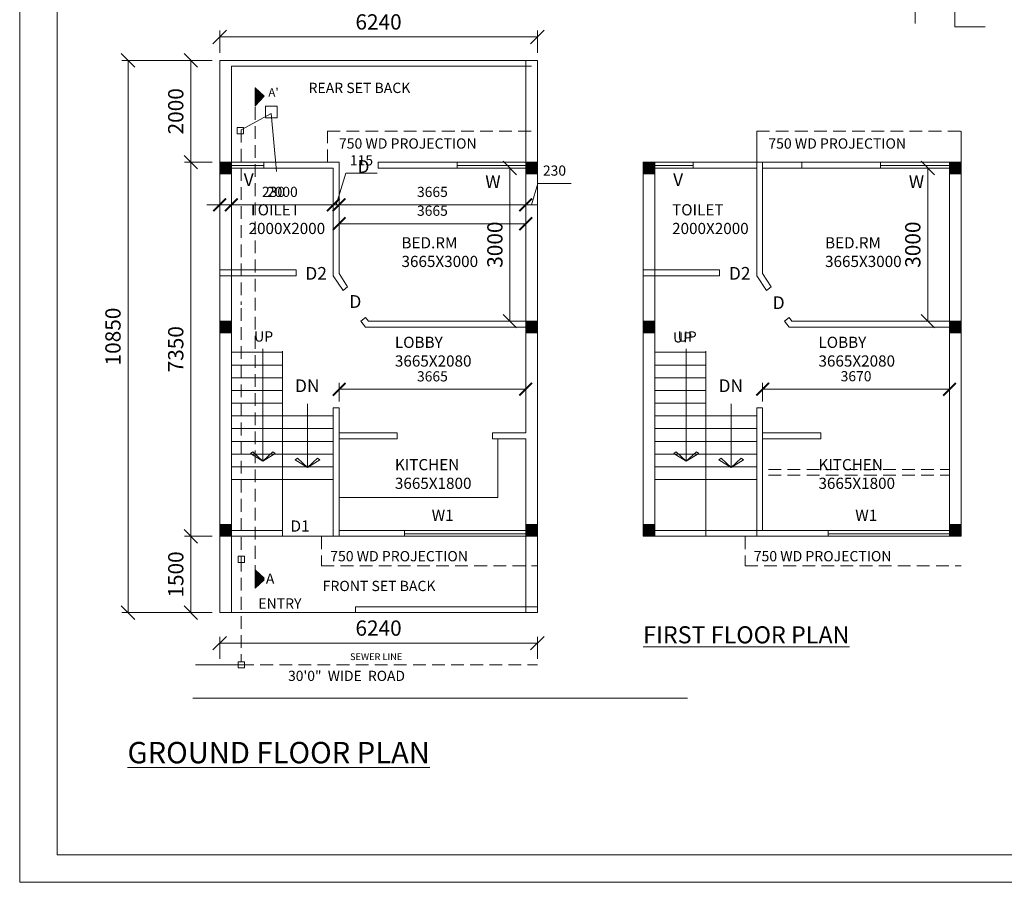
# Model space of a CAD drawing. Units: millimetres. Extents: x -74560 to 6884594, y -23068 to 3622278.
# Drawn here: x 20487 to 39828, y 122691 to 139639 of the extents above; entities that cross this region are included whole.
import ezdxf

# ---------------------------------------------------------------- set-up
doc = ezdxf.new("R2010")
doc.units = ezdxf.units.MM
doc.header["$PDMODE"] = 3
doc.linetypes.add('HIDDEN', pattern=[0.375, 0.25, -0.125])
doc.layers.get('0').update_dxf_attribs({"lineweight": 9})
doc.layers.add('DIME', color=7, linetype='Continuous', lineweight=15)
doc.layers.add('WIND', color=4, linetype='Continuous', lineweight=20)
doc.styles.add('DIMTEXT', font='panroman.ttf')
doc.styles.add('FORMAT1', font='txt', dxfattribs={"height": 300})
doc.styles.add('Gul', font='arial.ttf')
doc.styles.add('ROMAND', font='arialbd.ttf', dxfattribs={"height": 275})
doc.dimstyles.new('Standard$0', dxfattribs={"dimtxt": 150, "dimasz": 75, "dimexe": 0.18, "dimexo": 0.5, "dimgap": 0.02, "dimtad": 1, "dimdec": 0, "dimzin": 12, "dimdsep": 46, "dimtxsty": 'Gul', "dimblk": 'ARCHTICK', "dimcen": 0.09, "dimclrd": 9, "dimclre": 6, "dimclrt": 6, "dimadec": 0, "dimazin": 3, "dimtfac": 1, "dimtdec": 0, "dimtofl": 0, "dimtmove": 0, "dimatfit": 3, "dimfxl": 1, "dimtolj": 1, "dimtzin": 0, "dimlwd": -1, "dimlwe": -1, "dimarcsym": 0})
doc.dimstyles.new('SUN', dxfattribs={"dimscale": 100, "dimtxt": 2, "dimasz": 2.5, "dimexe": 1.25, "dimexo": 1.25, "dimgap": 1.25, "dimtad": 1, "dimdec": 0, "dimdsep": 46, "dimtxsty": 'DIMTEXT', "dimblk": 'ARCHTICK', "dimcen": 0, "dimclrd": 256, "dimclre": 256, "dimclrt": 256, "dimadec": 0, "dimazin": 0, "dimtfac": 1, "dimtdec": 0, "dimtmove": 0, "dimatfit": 3, "dimfxl": 1, "dimlwd": -1, "dimlwe": -1, "dimarcsym": 0})

# ---------------------------------------------------------------- blocks, each defined once
blk = doc.blocks.new('_Oblique')
at = {"color": 0, "linetype": 'ByBlock', "lineweight": -2}
blk.add_line((-0.5, -0.5), (0.5, 0.5), dxfattribs=at)
blk = doc.blocks.new('*D588')
at = {"layer": 'Defpoints', "color": 0, "linetype": 'Continuous'}
for p in [(24416, 129489), (23848, 127989), (24416, 127989)]:
    blk.add_point(p, dxfattribs=at)
at = {"layer": 'DIME', "linetype": 'Continuous'}
for p, q in [((24266, 129489), (23723, 129489)), ((23848, 129489), (23848, 127989)), ((24266, 127989), (23723, 127989))]:
    blk.add_line(p, q, dxfattribs=at)
at = {"layer": 'DIME', "linetype": 'Continuous', "xscale": 265, "yscale": 265, "zscale": 265}
for p, rotation in [((23848, 129489), 90), ((23848, 127989), 270)]:
    blk.add_blockref('_Oblique', p, dxfattribs=dict(at, rotation=rotation))
at = {"layer": 'DIME', "linetype": 'Continuous', "insert": (23592, 128739), "char_height": 300, "attachment_point": 5, "rotation": 90, "style": 'DIMTEXT'}
blk.add_mtext('1500', dxfattribs=at)
blk = doc.blocks.new('*D589')
at = {"layer": 'Defpoints', "color": 0, "linetype": 'Continuous'}
for p in [(30656, 139299), (24416, 138839), (30656, 138839)]:
    blk.add_point(p, dxfattribs=at)
at = {"layer": 'DIME', "linetype": 'Continuous'}
for p, q in [((24416, 138989), (24416, 139424)), ((24416, 139299), (30656, 139299)), ((30656, 138989), (30656, 139424))]:
    blk.add_line(p, q, dxfattribs=at)
at = {"layer": 'DIME', "linetype": 'Continuous', "xscale": 265, "yscale": 265, "zscale": 265, "rotation": 180}
blk.add_blockref('_Oblique', (24416, 139299), dxfattribs=at)
at = {"layer": 'DIME', "linetype": 'Continuous', "xscale": 265, "yscale": 265, "zscale": 265}
blk.add_blockref('_Oblique', (30656, 139299), dxfattribs=at)
at = {"layer": 'DIME', "linetype": 'Continuous', "insert": (27536, 139556), "char_height": 300, "attachment_point": 5, "style": 'DIMTEXT'}
blk.add_mtext('6240', dxfattribs=at)
blk = doc.blocks.new('*D590')
at = {"layer": 'Defpoints', "color": 0, "linetype": 'Continuous'}
for p in [(24416, 138839), (23848, 136839), (24416, 136839)]:
    blk.add_point(p, dxfattribs=at)
at = {"layer": 'DIME', "linetype": 'Continuous'}
for p, q in [((24266, 138839), (23723, 138839)), ((23848, 138839), (23848, 136839)), ((24266, 136839), (23723, 136839))]:
    blk.add_line(p, q, dxfattribs=at)
at = {"layer": 'DIME', "linetype": 'Continuous', "xscale": 265, "yscale": 265, "zscale": 265}
for p, rotation in [((23848, 138839), 90), ((23848, 136839), 270)]:
    blk.add_blockref('_Oblique', p, dxfattribs=dict(at, rotation=rotation))
at = {"layer": 'DIME', "linetype": 'Continuous', "insert": (23591, 137839), "char_height": 300, "attachment_point": 5, "rotation": 90, "style": 'DIMTEXT'}
blk.add_mtext('2000', dxfattribs=at)
blk = doc.blocks.new('*D564')
at = {"layer": 'Defpoints', "color": 0, "linetype": 'Continuous'}
for p in [(30656, 127390), (24416, 126931), (30656, 126931)]:
    blk.add_point(p, dxfattribs=at)
at = {"layer": 'DIME', "linetype": 'Continuous'}
for p, q in [((24416, 127081), (24416, 127515)), ((30656, 127081), (30656, 127515)), ((24416, 127390), (30656, 127390))]:
    blk.add_line(p, q, dxfattribs=at)
at = {"layer": 'DIME', "linetype": 'Continuous', "xscale": 265, "yscale": 265, "zscale": 265, "rotation": 180}
blk.add_blockref('_Oblique', (24416, 127390), dxfattribs=at)
at = {"layer": 'DIME', "linetype": 'Continuous', "xscale": 265, "yscale": 265, "zscale": 265}
blk.add_blockref('_Oblique', (30656, 127390), dxfattribs=at)
at = {"layer": 'DIME', "linetype": 'Continuous', "insert": (27536, 127647), "char_height": 300, "attachment_point": 5, "style": 'DIMTEXT'}
blk.add_mtext('6240', dxfattribs=at)
blk = doc.blocks.new('*D565')
at = {"layer": 'Defpoints', "color": 0, "linetype": 'Continuous'}
for p in [(24416, 136839), (23848, 129489), (24416, 129489)]:
    blk.add_point(p, dxfattribs=at)
at = {"layer": 'DIME', "linetype": 'Continuous'}
for p, q in [((24266, 136839), (23723, 136839)), ((23848, 136839), (23848, 129489)), ((24266, 129489), (23723, 129489))]:
    blk.add_line(p, q, dxfattribs=at)
at = {"layer": 'DIME', "linetype": 'Continuous', "xscale": 265, "yscale": 265, "zscale": 265}
for p, rotation in [((23848, 136839), 90), ((23848, 129489), 270)]:
    blk.add_blockref('_Oblique', p, dxfattribs=dict(at, rotation=rotation))
at = {"layer": 'DIME', "linetype": 'Continuous', "insert": (23591, 133164), "char_height": 300, "attachment_point": 5, "rotation": 90, "style": 'DIMTEXT'}
blk.add_mtext('7350', dxfattribs=at)
blk = doc.blocks.new('*D566')
at = {"layer": 'Defpoints', "color": 0, "linetype": 'Continuous'}
for p in [(24416, 138839), (22615, 127989), (24416, 127989)]:
    blk.add_point(p, dxfattribs=at)
at = {"layer": 'DIME', "linetype": 'Continuous'}
for p, q in [((24266, 138839), (22490, 138839)), ((22615, 138839), (22615, 127989)), ((24266, 127989), (22490, 127989))]:
    blk.add_line(p, q, dxfattribs=at)
at = {"layer": 'DIME', "linetype": 'Continuous', "xscale": 265, "yscale": 265, "zscale": 265}
for p, rotation in [((22615, 138839), 90), ((22615, 127989), 270)]:
    blk.add_blockref('_Oblique', p, dxfattribs=dict(at, rotation=rotation))
at = {"layer": 'DIME', "linetype": 'Continuous', "insert": (22358, 133414), "char_height": 300, "attachment_point": 5, "rotation": 90, "style": 'DIMTEXT'}
blk.add_mtext('10850', dxfattribs=at)
blk = doc.blocks.new('*D567')
at = {"layer": 'Defpoints', "color": 0, "linetype": 'Continuous'}
for p in [(29311, 136724), (29311, 133714), (30116, 133714)]:
    blk.add_point(p, dxfattribs=at)
at = {"layer": 'DIME', "linetype": 'Continuous'}
for p, q in [((29461, 136724), (30241, 136724)), ((30116, 136724), (30116, 133714)), ((29461, 133714), (30241, 133714))]:
    blk.add_line(p, q, dxfattribs=at)
at = {"layer": 'DIME', "linetype": 'Continuous', "xscale": 265, "yscale": 265, "zscale": 265}
for p, rotation in [((30116, 136724), 90), ((30116, 133714), 270)]:
    blk.add_blockref('_Oblique', p, dxfattribs=dict(at, rotation=rotation))
at = {"layer": 'DIME', "linetype": 'Continuous', "insert": (29860, 135219), "char_height": 300, "attachment_point": 5, "rotation": 90, "style": 'DIMTEXT'}
blk.add_mtext('3000', dxfattribs=at)
blk = doc.blocks.new('*D572')
at = {"layer": 'Defpoints', "color": 0, "linetype": 'Continuous'}
for p in [(37630, 136724), (37630, 133714), (38326, 133714)]:
    blk.add_point(p, dxfattribs=at)
at = {"layer": 'DIME', "linetype": 'Continuous'}
for p, q in [((37780, 136724), (38451, 136724)), ((38326, 136724), (38326, 133714)), ((37780, 133714), (38451, 133714))]:
    blk.add_line(p, q, dxfattribs=at)
at = {"layer": 'DIME', "linetype": 'Continuous', "xscale": 265, "yscale": 265, "zscale": 265}
for p, rotation in [((38326, 136724), 90), ((38326, 133714), 270)]:
    blk.add_blockref('_Oblique', p, dxfattribs=dict(at, rotation=rotation))
at = {"layer": 'DIME', "linetype": 'Continuous', "insert": (38069, 135219), "char_height": 300, "attachment_point": 5, "rotation": 90, "style": 'DIMTEXT'}
blk.add_mtext('3000', dxfattribs=at)
blk = doc.blocks.new('_ArchTick')
at = {"layer": 'WIND', "color": 0, "const_width": 0.15}
blk.add_lwpolyline([(-0.5, -0.5), (0.5, 0.5)], dxfattribs=at)
blk = doc.blocks.new('*D573')
for p, q in [((26761, 136484), (26761, 135506)), ((30426, 136484), (30426, 135506)), ((30426, 135631), (26761, 135631))]:
    blk.add_line(p, q)
at = {"layer": 'Defpoints', "color": 0}
for p in [(26761, 136609), (30426, 136609), (26761, 135631)]:
    blk.add_point(p, dxfattribs=at)
at = {"xscale": 250, "yscale": 250, "zscale": 250, "rotation": 180}
blk.add_blockref('_ArchTick', (26761, 135631), dxfattribs=at)
at = {"xscale": 250, "yscale": 250, "zscale": 250}
blk.add_blockref('_ArchTick', (30426, 135631), dxfattribs=at)
at = {"insert": (28594, 135860), "char_height": 200, "attachment_point": 5, "style": 'DIMTEXT'}
blk.add_mtext('3665', dxfattribs=at)
blk = doc.blocks.new('*D594')
for p, q in [((26761, 132140), (26761, 132503)), ((30426, 132140), (30426, 132503)), ((26761, 132378), (30426, 132378))]:
    blk.add_line(p, q)
at = {"layer": 'Defpoints', "color": 0}
for p in [(30426, 132378), (26761, 132015), (30426, 132015)]:
    blk.add_point(p, dxfattribs=at)
at = {"xscale": 250, "yscale": 250, "zscale": 250, "rotation": 180}
blk.add_blockref('_ArchTick', (26761, 132378), dxfattribs=at)
at = {"xscale": 250, "yscale": 250, "zscale": 250}
blk.add_blockref('_ArchTick', (30426, 132378), dxfattribs=at)
at = {"insert": (28594, 132606), "char_height": 200, "attachment_point": 5, "style": 'DIMTEXT'}
blk.add_mtext('3665', dxfattribs=at)
blk = doc.blocks.new('*D595')
for p, q in [((35081, 132140), (35081, 132503)), ((38751, 132140), (38751, 132503)), ((35081, 132378), (38751, 132378))]:
    blk.add_line(p, q)
at = {"layer": 'Defpoints', "color": 0}
for p in [(38751, 132378), (35081, 132015), (38751, 132015)]:
    blk.add_point(p, dxfattribs=at)
at = {"xscale": 250, "yscale": 250, "zscale": 250, "rotation": 180}
blk.add_blockref('_ArchTick', (35081, 132378), dxfattribs=at)
at = {"xscale": 250, "yscale": 250, "zscale": 250}
blk.add_blockref('_ArchTick', (38751, 132378), dxfattribs=at)
at = {"insert": (36916, 132608), "char_height": 200, "attachment_point": 5, "style": 'DIMTEXT'}
blk.add_mtext('3670', dxfattribs=at)
blk = doc.blocks.new('*D644')
for p, q in [((24416, 136001), (24166, 136001)), ((24416, 136001), (24646, 136001)), ((24646, 136001), (25797, 136001))]:
    blk.add_line(p, q)
at = {"layer": 'Defpoints', "color": 0}
for p in [(24416, 136001), (24646, 136001), (24646, 136001)]:
    blk.add_point(p, dxfattribs=at)
at = {"xscale": 250, "yscale": 250, "zscale": 250}
blk.add_blockref('_ArchTick', (24416, 136001), dxfattribs=at)
at = {"xscale": 250, "yscale": 250, "zscale": 250, "rotation": 180}
blk.add_blockref('_ArchTick', (24646, 136001), dxfattribs=at)
at = {"insert": (25472, 136230), "char_height": 200, "attachment_point": 5, "style": 'DIMTEXT'}
blk.add_mtext('230', dxfattribs=at)
blk = doc.blocks.new('*D645')
blk.add_line((24646, 136001), (26646, 136001))
at = {"layer": 'Defpoints', "color": 0}
for p in [(24646, 136001), (26646, 136001), (26646, 136001)]:
    blk.add_point(p, dxfattribs=at)
at = {"xscale": 250, "yscale": 250, "zscale": 250, "rotation": 180}
blk.add_blockref('_ArchTick', (24646, 136001), dxfattribs=at)
at = {"xscale": 250, "yscale": 250, "zscale": 250}
blk.add_blockref('_ArchTick', (26646, 136001), dxfattribs=at)
at = {"insert": (25646, 136230), "char_height": 200, "attachment_point": 5, "style": 'DIMTEXT'}
blk.add_mtext('2000', dxfattribs=at)
blk = doc.blocks.new('*D646')
for p, q in [((26704, 136001), (26890, 136622)), ((26890, 136622), (27511, 136622)), ((26646, 136001), (26761, 136001)), ((26646, 136001), (26761, 136001)), ((26761, 136120), (26761, 136126))]:
    blk.add_line(p, q)
at = {"layer": 'Defpoints', "color": 0}
for p in [(26646, 136001), (26761, 136001), (26761, 135995)]:
    blk.add_point(p, dxfattribs=at)
at = {"insert": (27201, 136850), "char_height": 200, "attachment_point": 5, "style": 'DIMTEXT'}
blk.add_mtext('115', dxfattribs=at)
blk = doc.blocks.new('*D647')
for p, q in [((26761, 136120), (26761, 136126)), ((26761, 136001), (30426, 136001)), ((30426, 136120), (30426, 136126))]:
    blk.add_line(p, q)
at = {"layer": 'Defpoints', "color": 0}
for p in [(26761, 135995), (30426, 136001), (30426, 135995)]:
    blk.add_point(p, dxfattribs=at)
at = {"xscale": 250, "yscale": 250, "zscale": 250, "rotation": 180}
blk.add_blockref('_ArchTick', (26761, 136001), dxfattribs=at)
at = {"xscale": 250, "yscale": 250, "zscale": 250}
blk.add_blockref('_ArchTick', (30426, 136001), dxfattribs=at)
at = {"insert": (28594, 136229), "char_height": 200, "attachment_point": 5, "style": 'DIMTEXT'}
blk.add_mtext('3665', dxfattribs=at)
blk = doc.blocks.new('*D648')
for p, q in [((30541, 136001), (30666, 136418)), ((30666, 136418), (31317, 136418)), ((30426, 136120), (30426, 136126)), ((30426, 136001), (30656, 136001)), ((30426, 136001), (30656, 136001))]:
    blk.add_line(p, q)
at = {"layer": 'Defpoints', "color": 0}
for p in [(30426, 135995), (30656, 136001), (30656, 136001)]:
    blk.add_point(p, dxfattribs=at)
at = {"insert": (30992, 136648), "char_height": 200, "attachment_point": 5, "style": 'DIMTEXT'}
blk.add_mtext('230', dxfattribs=at)

msp = doc.modelspace()

# ---------------------------------------------------------------- hatches: boundary and pattern name
at = {"layer": 'DIME', "linetype": 'Continuous'}
h = msp.add_hatch(dxfattribs=at)
h.set_pattern_fill('CLAY', color=256, style=0)
h.set_pattern_definition([(0, (-230451.66, 79547.38), (0, 4.7625), []), (0, (-230451.66, 79548.1738), (0, 4.7625), []), (0, (-230451.66, 79548.9675), (0, 4.7625), []), (0, (-230451.66, 79550.555), (0, 4.7625), [4.7625, -3.175])])
h.paths.add_polyline_path([(25114.2, 137944), (25287.1, 138138.9), (25114.2, 138299.4)])
edge = h.paths.add_edge_path(flags=17)
edge.add_line((25287.1, 138138.9), (25114.2, 137944))
for points in [[(24646.3, 136839.4), (24416.3, 136839.4), (24416.3, 136609.4), (24646.3, 136609.4)], [(30656.3, 136839.4), (30426.3, 136839.4), (30426.3, 136609.4), (30656.3, 136609.4)], [(32966, 136839.4), (32736, 136839.4), (32736, 136609.4), (32966, 136609.4)], [(38981, 136839.4), (38751, 136839.4), (38751, 136609.4), (38981, 136609.4)], [(24646.3, 133714.4), (24416.3, 133714.4), (24416.3, 133484.4), (24646.3, 133484.4)], [(30656.3, 133714.4), (30426.3, 133714.4), (30426.3, 133484.4), (30656.3, 133484.4)], [(32966, 133714.4), (32736, 133714.4), (32736, 133484.4), (32966, 133484.4)], [(38981, 133714.4), (38751, 133714.4), (38751, 133484.4), (38981, 133484.4)], [(24646.3, 129719.4), (24416.3, 129719.4), (24416.3, 129489.4), (24646.3, 129489.4)], [(24646.3, 129719.4), (24416.3, 129719.4), (24416.3, 129489.4), (24646.3, 129489.4)], [(30656.3, 129719.4), (30426.3, 129719.4), (30426.3, 129489.4), (30656.3, 129489.4)], [(32966, 129719.4), (32736, 129719.4), (32736, 129489.4), (32966, 129489.4)], [(38981, 129719.4), (38751, 129719.4), (38751, 129489.4), (38981, 129489.4)]]:
    msp.add_hatch(color=256, dxfattribs=at).paths.add_polyline_path(points)
h = msp.add_hatch(dxfattribs=at)
h.set_pattern_fill('CLAY', color=256, style=0)
h.set_pattern_definition([(0, (-230451.66, 70075.19), (0, 4.7625), []), (0, (-230451.66, 70075.9838), (0, 4.7625), []), (0, (-230451.66, 70076.7775), (0, 4.7625), []), (0, (-230451.66, 70078.365), (0, 4.7625), [4.7625, -3.175])])
h.paths.add_polyline_path([(25114.2, 128471.8), (25287.1, 128666.7), (25114.2, 128827.2)])
edge = h.paths.add_edge_path(flags=17)
edge.add_line((25287.1, 128666.7), (25114.2, 128471.8))

# ---------------------------------------------------------------- linework, layer by layer
for points in [[(32736, 133714.4), (32966, 133714.4), (32966, 133484.4), (32736, 133484.4)], [(32736, 129719.4), (32966, 129719.4), (32966, 129489.4), (32736, 129489.4)]]:
    msp.add_lwpolyline(points, close=True)
for p, q in [((38073.6, 139563), (38073.6, 141657)), ((38853.2, 140967.5), (38853.2, 139500.1)), ((38853.2, 139500.1), (39451.6, 139500.1)), ((24416.3, 138839.4), (30656.3, 138839.4)), ((24416.3, 127989.4), (24416.3, 138839.4)), ((24416.3, 127989.4), (24416.3, 138689.4)), ((24646.3, 138724.4), (30541.3, 138724.4)), ((24646.3, 127989.4), (24646.3, 138724.4)), ((30426.3, 131519.4), (30426.3, 138839.4)), ((25114.2, 138299.4), (25287.1, 138138.9)), ((25114.2, 138299.4), (25114.2, 137944)), ((25287.1, 138138.9), (25114.2, 137944)), ((25114.2, 137944), (25287.1, 138138.9)), ((24837.7, 137475.1), (25428.7, 137797.2)), ((25532.8, 136655.2), (25428.7, 137797.2)), ((24416.3, 129489.4), (24416.3, 137445.5)), ((24416.3, 128905.9), (24416.3, 137445.5)), ((30656.3, 128905.9), (30656.3, 137445.5)), ((34966, 136839.4), (34966, 137445.5)), ((38981, 129489.4), (38981, 137445.5)), ((24416.3, 136839.4), (26546.3, 136839.4)), ((24416.3, 136839.4), (26761.3, 136839.4)), ((24416.3, 136839.4), (24646.3, 136839.4)), ((25280.7, 136774.7), (24531.3, 136774.7)), ((25280.7, 136724.4), (25280.7, 136839.4)), ((26761.3, 134649.4), (26761.3, 136839.4)), ((27531.3, 136724.4), (27531.3, 136839.4)), ((27531.3, 136839.4), (30656.3, 136839.4)), ((28531.3, 136839.4), (30656.3, 136839.4)), ((29078.4, 136774.7), (29078.4, 136839.4)), ((29078.4, 136839.4), (29078.4, 136724.4)), ((30426.3, 136774.7), (29078.4, 136774.7)), ((30426.3, 136839.4), (30656.3, 136839.4)), ((32736, 136839.4), (34981, 136839.4)), ((32736, 129489.4), (32736, 136839.4)), ((32736, 136839.4), (35081, 136839.4)), ((32736, 136839.4), (32966, 136839.4)), ((33715.4, 136774.7), (32851, 136774.7)), ((32966, 129489.4), (32966, 136839.4)), ((32966, 129489.4), (32966, 136839.4)), ((33715.4, 136724.4), (33715.4, 136839.4)), ((34966, 134609.4), (34966, 136839.4)), ((35081, 136839.4), (38981, 136839.4)), ((35081, 134649.4), (35081, 136839.4)), ((35851, 136724.4), (35851, 136839.4)), ((36851, 136839.4), (38981, 136839.4)), ((37398.1, 136774.7), (37398.1, 136839.4)), ((37398.1, 136839.4), (37398.1, 136724.4)), ((38751, 136774.7), (37398.1, 136774.7)), ((38751, 136839.4), (38981, 136839.4)), ((38751, 129489.4), (38751, 136839.4)), ((38751, 129489.4), (38751, 136839.4)), ((38981, 129489.4), (38981, 136839.4)), ((24531.3, 136724.4), (26646.3, 136724.4)), ((26646.3, 134609.4), (26646.3, 136724.4)), ((27531.3, 136724.4), (30656.3, 136724.4)), ((32851, 136724.4), (34966, 136724.4)), ((35081, 136724.4), (38981, 136724.4)), ((24416.3, 134724.4), (25916.3, 134724.4)), ((25916.3, 134609.4), (25916.3, 134724.4)), ((25916.3, 134666.9), (25916.3, 134609.4)), ((26761.3, 134649.4), (26929.1, 134392.7)), ((32736, 134724.4), (34236, 134724.4)), ((34236, 134609.4), (34236, 134724.4)), ((34236, 134666.9), (34236, 134609.4)), ((35081, 134649.4), (35248.9, 134392.7)), ((24416.3, 134609.4), (25916.3, 134609.4)), ((26646.3, 134609.4), (26839, 134321.2)), ((32736, 134609.4), (34236, 134609.4)), ((34966, 134609.4), (35158.8, 134321.2)), ((26839, 134321.2), (26929.1, 134392.7)), ((35158.8, 134321.2), (35248.9, 134392.7)), ((24416.3, 133714.4), (24646.3, 133714.4)), ((24416.3, 133714.4), (24646.3, 133714.4)), ((27190, 133714.4), (27280.1, 133785.8)), ((27190, 133714.4), (27281.2, 133599.4)), ((27280.1, 133785.8), (27336.7, 133714.4)), ((27336.7, 133714.4), (30656.3, 133714.4)), ((30426.3, 133714.4), (30656.3, 133714.4)), ((30426.3, 133714.4), (30656.3, 133714.4)), ((32736, 133714.4), (32966, 133714.4)), ((32736, 133714.4), (32966, 133714.4)), ((35509.8, 133714.4), (35599.9, 133785.8)), ((35509.8, 133714.4), (35600.9, 133599.4)), ((35599.9, 133785.8), (35656.5, 133714.4)), ((35656.5, 133714.4), (38981, 133714.4)), ((38751, 133714.4), (38981, 133714.4)), ((38751, 133714.4), (38981, 133714.4)), ((27281.2, 133599.4), (30656.3, 133599.4)), ((35600.9, 133599.4), (38981, 133599.4)), ((24646.3, 133104.4), (25646.3, 133104.4)), ((24646.3, 133104.4), (25646.3, 133104.4)), ((25261.3, 133174.8), (25261.3, 130964.8)), ((25261.3, 133174.8), (25261.3, 130964.8)), ((25646.3, 129489.4), (25646.3, 133129.4)), ((25646.3, 129489.4), (25646.3, 133104.4)), ((25646.3, 129489.4), (25646.3, 133104.4)), ((32966, 133104.4), (33966, 133104.4)), ((32966, 133104.4), (33966, 133104.4)), ((33581, 133174.8), (33581, 130964.8)), ((33581, 133174.8), (33581, 130964.8)), ((33966, 129489.4), (33966, 133129.4)), ((33966, 129489.4), (33966, 133104.4)), ((33966, 129489.4), (33966, 133104.4)), ((24646.3, 132854.4), (25646.3, 132854.4)), ((24646.3, 132854.4), (25646.3, 132854.4)), ((32966, 132854.4), (33966, 132854.4)), ((32966, 132854.4), (33966, 132854.4)), ((24646.3, 132604.4), (25646.3, 132604.4)), ((24646.3, 132604.4), (25646.3, 132604.4)), ((32966, 132604.4), (33966, 132604.4)), ((32966, 132604.4), (33966, 132604.4)), ((24646.3, 132354.4), (25646.3, 132354.4)), ((24646.3, 132354.4), (25646.3, 132354.4)), ((32966, 132354.4), (33966, 132354.4)), ((32966, 132354.4), (33966, 132354.4)), ((24646.3, 132104.4), (25646.3, 132104.4)), ((24646.3, 132104.4), (25646.3, 132104.4)), ((32966, 132104.4), (33966, 132104.4)), ((32966, 132104.4), (33966, 132104.4)), ((26142.4, 132089.9), (26142.4, 130839.9)), ((26646.3, 129489.4), (26646.3, 132014.9)), ((26646.3, 132014.9), (26761.3, 132014.9)), ((26761.3, 129489.4), (26761.3, 132014.9)), ((34462.2, 132089.9), (34462.2, 130839.9)), ((34966, 129489.4), (34966, 132014.9)), ((34966, 132014.9), (35081, 132014.9)), ((35081, 129604.4), (35081, 132014.9)), ((24646.3, 131854.4), (25646.3, 131854.4)), ((24646.3, 131854.4), (25646.3, 131854.4)), ((25646.3, 131854.4), (26646.3, 131854.4)), ((25646.3, 131854.4), (26646.3, 131854.4)), ((32966, 131854.4), (33966, 131854.4)), ((32966, 131854.4), (33966, 131854.4)), ((33966, 131854.4), (34966, 131854.4)), ((33966, 131854.4), (34966, 131854.4)), ((24646.3, 131604.4), (25646.3, 131604.4)), ((24646.3, 131604.4), (25646.3, 131604.4)), ((25646.3, 131604.4), (26646.3, 131604.4)), ((25646.3, 131604.4), (26646.3, 131604.4)), ((26761.3, 131519.4), (27902.2, 131519.4)), ((27902.2, 131404.4), (27902.2, 131519.4)), ((29771.9, 131519.4), (30426.3, 131519.4)), ((29771.9, 131519.4), (30426.3, 131519.4)), ((29771.9, 131404.4), (29771.9, 131519.4)), ((32966, 131604.4), (33966, 131604.4)), ((32966, 131604.4), (33966, 131604.4)), ((33966, 131604.4), (34966, 131604.4)), ((33966, 131604.4), (34966, 131604.4)), ((35081, 131519.4), (36221.9, 131519.4)), ((36221.9, 131404.4), (36221.9, 131519.4)), ((24646.3, 131354.4), (25646.3, 131354.4)), ((24646.3, 131354.4), (25646.3, 131354.4)), ((24802.6, 131354.4), (25646.3, 131354.4)), ((24802.6, 131354.4), (25646.3, 131354.4)), ((25646.3, 131354.4), (26646.3, 131354.4)), ((25646.3, 131354.4), (26646.3, 131354.4)), ((25687.6, 131354.4), (26646.3, 131354.4)), ((25687.6, 131354.4), (26646.3, 131354.4)), ((26761.3, 131404.4), (27902.2, 131404.4)), ((29771.9, 131404.4), (30426.3, 131404.4)), ((29881.9, 130254.4), (29881.9, 131404.4)), ((30426.3, 127989.4), (30426.3, 131404.4)), ((32966, 131354.4), (33966, 131354.4)), ((32966, 131354.4), (33966, 131354.4)), ((33122.4, 131354.4), (33966, 131354.4)), ((33122.4, 131354.4), (33966, 131354.4)), ((33966, 131354.4), (34966, 131354.4)), ((33966, 131354.4), (34966, 131354.4)), ((34007.4, 131354.4), (34966, 131354.4)), ((34007.4, 131354.4), (34966, 131354.4)), ((35081, 131404.4), (36221.9, 131404.4)), ((25018.3, 131117.7), (25063.9, 131149)), ((25018.3, 131117.7), (25063.9, 131149)), ((25063.9, 131149), (25261.3, 130964.8)), ((25063.9, 131149), (25261.3, 130964.8)), ((25458.7, 131149), (25261.3, 130964.8)), ((25458.7, 131149), (25261.3, 130964.8)), ((25504.2, 131117.7), (25458.7, 131149)), ((25504.2, 131117.7), (25458.7, 131149)), ((33338.1, 131117.7), (33383.6, 131149)), ((33338.1, 131117.7), (33383.6, 131149)), ((33383.6, 131149), (33581, 130964.8)), ((33383.6, 131149), (33581, 130964.8)), ((33778.4, 131149), (33581, 130964.8)), ((33778.4, 131149), (33581, 130964.8)), ((33824, 131117.7), (33778.4, 131149)), ((33824, 131117.7), (33778.4, 131149)), ((24646.3, 131104.4), (25646.3, 131104.4)), ((24646.3, 131104.4), (25646.3, 131104.4)), ((24802.6, 131104.4), (25646.3, 131104.4)), ((24802.6, 131104.4), (25646.3, 131104.4)), ((25261.3, 130964.8), (25018.3, 131117.7)), ((25261.3, 130964.8), (25018.3, 131117.7)), ((25261.3, 130964.8), (25504.2, 131117.7)), ((25261.3, 130964.8), (25504.2, 131117.7)), ((25646.3, 131104.4), (26646.3, 131104.4)), ((25646.3, 131104.4), (26646.3, 131104.4)), ((25687.6, 131104.4), (26646.3, 131104.4)), ((25687.6, 131104.4), (26646.3, 131104.4)), ((25899.5, 130992.8), (25945, 131024.1)), ((26142.4, 130839.9), (25899.5, 130992.8)), ((25945, 131024.1), (26142.4, 130839.9)), ((26339.8, 131024.1), (26142.4, 130839.9)), ((26142.4, 130839.9), (26385.3, 130992.8)), ((26385.3, 130992.8), (26339.8, 131024.1)), ((32966, 131104.4), (33966, 131104.4)), ((32966, 131104.4), (33966, 131104.4)), ((33122.4, 131104.4), (33966, 131104.4)), ((33122.4, 131104.4), (33966, 131104.4)), ((33581, 130964.8), (33338.1, 131117.7)), ((33581, 130964.8), (33338.1, 131117.7)), ((33581, 130964.8), (33824, 131117.7)), ((33581, 130964.8), (33824, 131117.7)), ((33966, 131104.4), (34966, 131104.4)), ((33966, 131104.4), (34966, 131104.4)), ((34007.4, 131104.4), (34966, 131104.4)), ((34007.4, 131104.4), (34966, 131104.4)), ((34219.2, 130992.8), (34264.8, 131024.1)), ((34462.2, 130839.9), (34219.2, 130992.8)), ((34264.8, 131024.1), (34462.2, 130839.9)), ((34659.6, 131024.1), (34462.2, 130839.9)), ((34462.2, 130839.9), (34705.1, 130992.8)), ((34705.1, 130992.8), (34659.6, 131024.1)), ((24646.3, 130854.4), (25646.3, 130854.4)), ((24646.3, 130854.4), (25646.3, 130854.4)), ((24802.6, 130854.4), (25646.3, 130854.4)), ((24802.6, 130854.4), (25646.3, 130854.4)), ((25646.3, 130854.4), (26646.3, 130854.4)), ((25646.3, 130854.4), (26646.3, 130854.4)), ((25687.6, 130854.4), (26646.3, 130854.4)), ((25687.6, 130854.4), (26646.3, 130854.4)), ((32966, 130854.4), (33966, 130854.4)), ((32966, 130854.4), (33966, 130854.4)), ((33122.4, 130854.4), (33966, 130854.4)), ((33122.4, 130854.4), (33966, 130854.4)), ((33966, 130854.4), (34966, 130854.4)), ((33966, 130854.4), (34966, 130854.4)), ((34007.4, 130854.4), (34966, 130854.4)), ((34007.4, 130854.4), (34966, 130854.4)), ((24646.3, 130604.4), (25646.3, 130604.4)), ((24646.3, 130604.4), (25646.3, 130604.4)), ((25646.3, 130604.4), (26646.3, 130604.4)), ((25646.3, 130604.4), (26646.3, 130604.4)), ((32966, 130604.4), (33966, 130604.4)), ((32966, 130604.4), (33966, 130604.4)), ((33966, 130604.4), (34966, 130604.4)), ((33966, 130604.4), (34966, 130604.4)), ((26761.3, 130254.4), (29881.9, 130254.4)), ((24416.3, 129719.4), (24646.3, 129719.4)), ((24416.3, 129719.4), (24646.3, 129719.4)), ((24416.3, 129719.4), (24646.3, 129719.4)), ((24416.3, 129719.4), (24646.3, 129719.4)), ((24416.3, 129604.4), (25531.3, 129604.4)), ((24416.3, 129604.4), (25646.3, 129604.4)), ((26761.3, 129604.4), (30656.3, 129604.4)), ((28047.8, 129539.7), (28047.8, 129604.4)), ((28047.8, 129604.4), (28047.8, 129489.4)), ((30426.3, 129719.4), (30656.3, 129719.4)), ((30426.3, 129719.4), (30656.3, 129719.4)), ((32736, 129719.4), (32966, 129719.4)), ((32736, 129719.4), (32966, 129719.4)), ((32736, 129604.4), (33966, 129604.4)), ((32851, 129604.4), (35081, 129604.4)), ((35081, 129604.4), (38981, 129604.4)), ((36367.6, 129539.7), (36367.6, 129604.4)), ((36367.6, 129604.4), (36367.6, 129489.4)), ((38751, 129719.4), (38981, 129719.4)), ((38751, 129719.4), (38981, 129719.4)), ((24416.3, 129489.4), (25531.3, 129489.4)), ((24416.3, 129489.4), (30656.3, 129489.4)), ((24416.3, 129489.4), (25531.3, 129489.4)), ((24416.3, 129489.4), (30656.3, 129489.4)), ((26416.3, 129489.4), (30656.3, 129489.4)), ((30535.7, 129539.7), (28047.8, 129539.7)), ((32736, 129489.4), (33966, 129489.4)), ((32736, 129489.4), (38981, 129489.4)), ((32736, 129489.4), (33966, 129489.4)), ((32736, 129489.4), (38981, 129489.4)), ((34966, 129489.4), (38981, 129489.4)), ((38860.5, 129539.7), (36367.6, 129539.7)), ((25287.1, 128632.3), (25114.2, 128827.2)), ((25114.2, 128827.2), (25287.1, 128666.7)), ((25114.2, 128827.2), (25114.2, 128471.8)), ((25114.2, 128739.4), (25114.2, 128471.8)), ((25287.1, 128666.7), (25114.2, 128471.8)), ((25114.2, 128471.8), (25287.1, 128666.7)), ((25114.2, 128471.8), (25287.1, 128632.3)), ((27081.8, 128104.4), (30656.3, 128104.4)), ((27081.8, 128104.4), (27081.8, 127989.4)), ((24416.3, 127989.4), (30656.3, 127989.4)), ((24416.3, 127989.4), (30656.3, 127989.4)), ((24837.7, 126963.8), (23937.8, 126963.8)), ((23890.4, 126307.4), (33603.5, 126307.4))]:
    msp.add_line(p, q, dxfattribs=at)
at = {"layer": 'DIME', "color": 3, "linetype": 'Continuous'}
msp.add_line((30656.3, 127989.4), (30656.3, 138839.4), dxfattribs=at)
at = {"layer": 'DIME', "linetype": 'HIDDEN', "ltscale": 1000}
for p, q in [((25114.2, 138299.4), (25114.2, 128739.4)), ((24837.7, 137475.1), (24837.7, 134034.4)), ((26531.3, 137445.5), (30656.3, 137445.5)), ((26531.3, 136839.4), (26531.3, 137445.5)), ((34966, 137445.5), (38981, 137445.5)), ((24837.7, 133972.5), (24837.7, 129035.3)), ((35196, 130804.4), (38751, 130804.4)), ((35196, 130689.4), (38751, 130689.4)), ((26416.3, 129489.4), (26416.3, 128905.9)), ((26416.3, 129489.4), (26416.3, 128905.9)), ((34736, 129489.4), (34736, 128905.9)), ((24837.7, 129047.3), (24837.7, 127025.7)), ((26416.3, 128905.9), (30656.3, 128905.9)), ((26416.3, 128905.9), (30656.3, 128905.9)), ((34736, 128905.9), (38981, 128905.9)), ((24837.7, 126963.8), (30659.2, 126963.8))]:
    msp.add_line(p, q, dxfattribs=at)
at = {"layer": 'DIME', "linetype": 'Continuous'}
for points in [[(20486.9, 156607.4), (86714.5, 156607.4), (86714.5, 122691.1), (20486.9, 122691.1)], [(20486.9, 156607.4), (86714.5, 156607.4), (86714.5, 122691.1), (20486.9, 122691.1)], [(25316.3, 137941.8), (25546.3, 137941.8), (25546.3, 137711.8), (25316.3, 137711.8)], [(24755.7, 137519.7), (24880.5, 137519.7), (24880.5, 137395.9), (24755.7, 137395.9)], [(24416.3, 136839.4), (24646.3, 136839.4), (24646.3, 136609.4), (24416.3, 136609.4)], [(30426.3, 136839.4), (30656.3, 136839.4), (30656.3, 136609.4), (30426.3, 136609.4)], [(32736, 136839.4), (32966, 136839.4), (32966, 136609.4), (32736, 136609.4)], [(38751, 136839.4), (38981, 136839.4), (38981, 136609.4), (38751, 136609.4)], [(24416.3, 133714.4), (24646.3, 133714.4), (24646.3, 133484.4), (24416.3, 133484.4)], [(24416.3, 133714.4), (24646.3, 133714.4), (24646.3, 133484.4), (24416.3, 133484.4)], [(30426.3, 133714.4), (30656.3, 133714.4), (30656.3, 133484.4), (30426.3, 133484.4)], [(30426.3, 133714.4), (30656.3, 133714.4), (30656.3, 133484.4), (30426.3, 133484.4)], [(32736, 133714.4), (32966, 133714.4), (32966, 133484.4), (32736, 133484.4)], [(32736, 133714.4), (32966, 133714.4), (32966, 133484.4), (32736, 133484.4)], [(38751, 133714.4), (38981, 133714.4), (38981, 133484.4), (38751, 133484.4)], [(38751, 133714.4), (38981, 133714.4), (38981, 133484.4), (38751, 133484.4)], [(24416.3, 129719.4), (24646.3, 129719.4), (24646.3, 129489.4), (24416.3, 129489.4)], [(24416.3, 129719.4), (24646.3, 129719.4), (24646.3, 129489.4), (24416.3, 129489.4)], [(24416.3, 129719.4), (24646.3, 129719.4), (24646.3, 129489.4), (24416.3, 129489.4)], [(24416.3, 129719.4), (24646.3, 129719.4), (24646.3, 129489.4), (24416.3, 129489.4)], [(30426.3, 129719.4), (30656.3, 129719.4), (30656.3, 129489.4), (30426.3, 129489.4)], [(30426.3, 129719.4), (30656.3, 129719.4), (30656.3, 129489.4), (30426.3, 129489.4)], [(32736, 129719.4), (32966, 129719.4), (32966, 129489.4), (32736, 129489.4)], [(32736, 129719.4), (32966, 129719.4), (32966, 129489.4), (32736, 129489.4)], [(38751, 129719.4), (38981, 129719.4), (38981, 129489.4), (38751, 129489.4)], [(38751, 129719.4), (38981, 129719.4), (38981, 129489.4), (38751, 129489.4)], [(24775.3, 129097.2), (24900.1, 129097.2), (24900.1, 128973.4), (24775.3, 128973.4)], [(24775.3, 127025.7), (24900.1, 127025.7), (24900.1, 126901.9), (24775.3, 126901.9)]]:
    msp.add_lwpolyline(points, close=True, dxfattribs=at)
at = {"layer": 'DIME', "color": 3, "linetype": 'Continuous'}
msp.add_lwpolyline([(21224.5, 155982), (86154, 155982), (86154, 123232.7), (21224.5, 123232.7)], close=True, dxfattribs=at)

# ---------------------------------------------------------------- texts
at = {"layer": 'DIME', "linetype": 'Continuous'}
for s, height, style, p in [('D', 250.3, 'DIMTEXT', (27123, 136630.2)), ('V', 250.3, 'DIMTEXT', (24887.2, 136371.3)), ('W', 250.3, 'DIMTEXT', (29632.7, 136330)), ('V', 250.3, 'DIMTEXT', (33322, 136371.3)), ('W', 250.3, 'DIMTEXT', (37952.4, 136330)), ('D2', 250.29, 'DIMTEXT', (26097.9, 134529.7)), ('D2', 250.29, 'DIMTEXT', (34417.6, 134529.7)), ('D', 250.3, 'DIMTEXT', (26963.3, 133976.4)), ('D', 250.3, 'DIMTEXT', (35278.2, 133953.3)), ('UP', 202.21, 'FORMAT1', (25091.7, 133313.3)), ('UP', 202.21, 'FORMAT1', (33320.1, 133296.8)), ('UP', 202.21, 'FORMAT1', (33411.5, 133313.3)), ('DN', 250.29, 'DIMTEXT', (25894.6, 132322)), ('DN', 250.29, 'DIMTEXT', (34214.4, 132322)), ('W1', 220, 'ROMAND', (28580.5, 129791.1)), ('W1', 220, 'ROMAND', (36900.2, 129791.1)), ('W1', 220, 'ROMAND', (36900.2, 129791.1)), ('D1', 220, 'ROMAND', (25807.2, 129580.3))]:
    msp.add_text(s, height=height, dxfattribs=dict(at, style=style)).set_placement(p)
at = {"layer": 'DIME', "attachment_point": 5, "style": 'DIMTEXT'}
for s, insert, char_height in [("A'", (25472.1, 138187.1), 168.75), ('SEWER LINE', (27489.2, 127106), 133.12), ('30\'0"  WIDE  ROAD', (26906.9, 126721.1), 199.68)]:
    msp.add_mtext(s, dxfattribs=dict(at, insert=insert, char_height=char_height))
at = {"layer": 'DIME', "linetype": 'Continuous', "attachment_point": 1}
for s, insert, char_height, width, style in [('REAR SET BACK', (26160.6, 138400), 202.214, 2901.556, 'FORMAT1'), ('750 WD PROJECTION', (26757.2, 137307.1), 202.214, 4050.057, 'FORMAT1'), ('750 WD PROJECTION', (35192, 137307.1), 202.214, 4055.057, 'FORMAT1'), ('TOILET\\P2000X2000', (24982.3, 136013.8), 220, 2220.934, 'ROMAND'), ('TOILET\\P2000X2000', (33302.1, 136013.8), 220, 2220.934, 'ROMAND'), ('BED.RM\\P3665X3000', (27986.6, 135366), 220, 2460.934, 'ROMAND'), ('BED.RM\\P3665X3000', (36306.4, 135366), 220, 2460.934, 'ROMAND'), ('LOBBY\\P3665X2080', (27857.1, 133410), 220, 2460.934, 'ROMAND'), ('LOBBY\\P3665X2080', (36176.9, 133410), 220, 2460.934, 'ROMAND'), ('KITCHEN\\P3665X1800', (27857.1, 131007), 220, 2460.934, 'ROMAND'), ('KITCHEN\\P3665X1800', (36176.9, 131007), 220, 2460.934, 'ROMAND'), ('750 WD PROJECTION', (26586, 129199.5), 202.214, 4122.649, 'FORMAT1'), ('750 WD PROJECTION', (26586, 129199.5), 202.214, 4122.649, 'FORMAT1'), ('750 WD PROJECTION', (26586, 129199.5), 202.214, 4122.649, 'FORMAT1'), ('750 WD PROJECTION', (26586, 129199.5), 202.214, 4122.649, 'FORMAT1'), ('750 WD PROJECTION', (34905.8, 129199.5), 202.214, 4122.649, 'FORMAT1'), ('750 WD PROJECTION', (34905.8, 129199.5), 202.214, 4122.649, 'FORMAT1'), ('A', (25322.2, 128757.5), 202.2, 2901.556, 'FORMAT1'), ('FRONT SET BACK', (26438.7, 128614.7), 202.214, 3741.556, 'FORMAT1'), ('ENTRY', (25173.2, 128269.6), 202.21, 3501.556, 'FORMAT1'), ('{\\LFIRST FLOOR PLAN}', (32733.1, 127721.9), 336, 7253.891, 'DIMTEXT'), ('{\\LGROUND FLOOR PLAN}', (22604.5, 125449.2), 420, 9067.363, 'DIMTEXT')]:
    msp.add_mtext(s, dxfattribs=dict(at, insert=insert, char_height=char_height, width=width, style=style))

# ---------------------------------------------------------------- dimensions: what is measured, and where the dimension line sits
for base, p1, p2, override, picture, middle in [((26761.3, 136000.6), (26646.3, 136000.6), (26761.3, 135995.2), {"dimscale": 100, "dimtxt": 2, "dimasz": 2.5, "dimexe": 1.25, "dimexo": 1.25, "dimgap": 1.25, "dimzin": 8, "dimtxsty": 'DIMTEXT', "dimcen": 0, "dimclrd": 256, "dimclre": 256, "dimclrt": 256, "dimtofl": 1, "dimtmove": 1, "dimtolj": 0, "dimtzin": 8}, '*D646', (27015.3, 136850.4)), ((30656.3, 136000.6), (30426.3, 135995.2), (30656.3, 136000.6), {"dimscale": 100, "dimtxt": 2, "dimasz": 2.5, "dimexe": 1.25, "dimexo": 1.25, "dimgap": 1.25, "dimzin": 8, "dimtxsty": 'DIMTEXT', "dimcen": 0, "dimclrd": 256, "dimclre": 256, "dimclrt": 256, "dimtofl": 1, "dimtmove": 1, "dimtolj": 0, "dimtzin": 8}, '*D648', (30791.4, 136647.5)), ((26761.3, 135631), (30426.3, 136609.4), (26761.3, 136609.4), {"dimscale": 100, "dimtxt": 2, "dimasz": 2.5, "dimexe": 1.25, "dimexo": 1.25, "dimgap": 1.25, "dimzin": 8, "dimtxsty": 'DIMTEXT', "dimcen": 0, "dimclrd": 256, "dimclre": 256, "dimclrt": 256, "dimtofl": 1, "dimtolj": 0, "dimtzin": 8}, '*D573', (28593.8, 135859.7)), ((24646.3, 136000.6), (24416.3, 136000.6), (24646.3, 136000.6), {"dimscale": 100, "dimtxt": 2, "dimasz": 2.5, "dimexe": 1.25, "dimexo": 1.25, "dimgap": 1.25, "dimzin": 8, "dimtxsty": 'DIMTEXT', "dimcen": 0, "dimclrd": 256, "dimclre": 256, "dimclrt": 256, "dimtofl": 1, "dimtolj": 0, "dimtzin": 8}, '*D644', (25471.7, 136230.3)), ((26646.3, 136000.6), (24646.3, 136000.6), (26646.3, 136000.6), {"dimscale": 100, "dimtxt": 2, "dimasz": 2.5, "dimexe": 1.25, "dimexo": 1.25, "dimgap": 1.25, "dimzin": 8, "dimtxsty": 'DIMTEXT', "dimcen": 0, "dimclrd": 256, "dimclre": 256, "dimclrt": 256, "dimtofl": 1, "dimtmove": 1, "dimtolj": 0, "dimtzin": 8}, '*D645', (25646.3, 136230.3)), ((30426.3, 136000.6), (26761.3, 135995.2), (30426.3, 135995.2), {"dimscale": 100, "dimtxt": 2, "dimasz": 2.5, "dimexe": 1.25, "dimexo": 1.25, "dimgap": 1.25, "dimzin": 8, "dimtxsty": 'DIMTEXT', "dimcen": 0, "dimclrd": 256, "dimclre": 256, "dimclrt": 256, "dimtofl": 1, "dimtmove": 1, "dimtolj": 0, "dimtzin": 8}, '*D647', (28593.8, 136229.3)), ((30426.3, 132377.6), (26761.3, 132014.9), (30426.3, 132014.9), {"dimscale": 100, "dimtxt": 2, "dimasz": 2.5, "dimexe": 1.25, "dimexo": 1.25, "dimgap": 1.25, "dimzin": 8, "dimtxsty": 'DIMTEXT', "dimcen": 0, "dimclrd": 256, "dimclre": 256, "dimclrt": 256, "dimtofl": 1, "dimtolj": 0, "dimtzin": 8}, '*D594', (28593.8, 132606.3)), ((38751, 132377.6), (35081, 132014.9), (38751, 132014.9), {"dimscale": 100, "dimtxt": 2, "dimasz": 2.5, "dimexe": 1.25, "dimexo": 1.25, "dimgap": 1.25, "dimzin": 8, "dimtxsty": 'DIMTEXT', "dimcen": 0, "dimclrd": 256, "dimclre": 256, "dimclrt": 256, "dimtofl": 1, "dimtolj": 0, "dimtzin": 8}, '*D595', (36916, 132607.6))]:
    dim = msp.add_linear_dim(base=base, p1=p1, p2=p2, dimstyle='Standard$0', override=override)
    dim.commit()
    dim.dimension.update_dxf_attribs({"geometry": picture, "text_midpoint": middle})
at = {"layer": 'DIME', "linetype": 'Continuous'}
for base, p1, p2, picture, middle in [((30656.3, 139298.8), (24416.3, 138839.4), (30656.3, 138839.4), '*D589', (27536.3, 139555.9)), ((30656.3, 127390.4), (24416.3, 126931), (30656.3, 126931), '*D564', (27536.3, 127647.4))]:
    dim = msp.add_linear_dim(base=base, p1=p1, p2=p2, dimstyle='SUN', override={"dimtxt": 3, "dimasz": 2.65, "dimexo": 1.5, "dimgap": 1, "dimblk": 'Oblique'}, dxfattribs=at)
    dim.commit()
    dim.dimension.update_dxf_attribs({"geometry": picture, "text_midpoint": middle})
for base, p1, p2, override, picture, middle in [((22614.7, 127989.4), (24416.3, 138839.4), (24416.3, 127989.4), {"dimtxt": 3, "dimasz": 2.65, "dimexo": 1.5, "dimgap": 1, "dimblk": 'Oblique'}, '*D566', (22358.1, 133414.4)), ((23848.2, 136839.4), (24416.3, 138839.4), (24416.3, 136839.4), {"dimtxt": 3, "dimasz": 2.65, "dimexo": 1.5, "dimgap": 1, "dimblk": 'Oblique'}, '*D590', (23591.2, 137839.4)), ((23848.2, 127989.4), (24416.3, 129489.4), (24416.3, 127989.4), {"dimtxt": 3, "dimasz": 2.65, "dimexo": 1.5, "dimgap": 1, "dimblk": 'Oblique', "dimtmove": 1}, '*D588', (23592.5, 128739.4))]:
    dim = msp.add_linear_dim(base=base, p1=p1, p2=p2, angle=90, dimstyle='SUN', override=override, dxfattribs=at)
    dim.commit()
    dim.dimension.update_dxf_attribs({"geometry": picture, "text_midpoint": middle})
for base, p1, p2, text, override, picture, middle in [((23848.2, 129489.4), (24416.3, 136839.4), (24416.3, 129489.4), '7350', {"dimtxt": 3, "dimasz": 2.65, "dimexo": 1.5, "dimgap": 1, "dimblk": 'Oblique', "dimtmove": 1}, '*D565', (23590.7, 133164.4)), ((30116.1, 133714.4), (29310.7, 136724.4), (29310.7, 133714.4), '3000', {"dimtxt": 3, "dimasz": 2.65, "dimexo": 1.5, "dimgap": 1, "dimblk": 'Oblique'}, '*D567', (29859.7, 135219.4)), ((38325.9, 133714.4), (37630.5, 136724.4), (37630.5, 133714.4), '3000', {"dimtxt": 3, "dimasz": 2.65, "dimexo": 1.5, "dimgap": 1, "dimblk": 'Oblique'}, '*D572', (38069.5, 135219.4))]:
    dim = msp.add_linear_dim(base=base, p1=p1, p2=p2, angle=90, text=text, dimstyle='SUN', override=override, dxfattribs=at)
    dim.commit()
    dim.dimension.update_dxf_attribs({"geometry": picture, "text_midpoint": middle})

doc.saveas('drawing.dxf')
